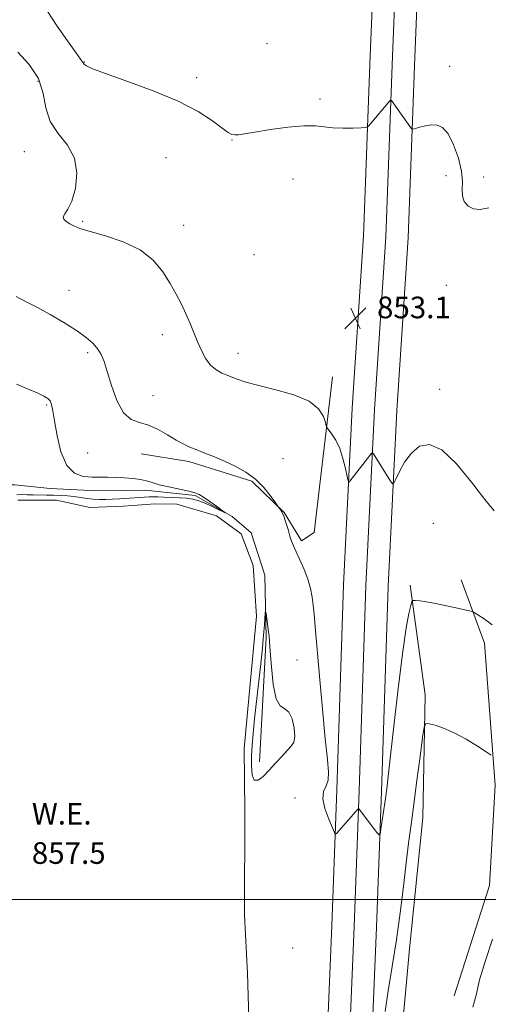
# Model space of a CAD drawing. Extents: x 2092300 to 2095200, y 292300 to 295200.
# Drawn here: x 2092757 to 2092930, y 292961 to 293325 of the extents above; entities that cross this region are included whole.
import ezdxf

# ---------------------------------------------------------------- set-up
doc = ezdxf.new("R2010")
doc.units = 0
doc.header["$MEASUREMENT"] = 0
for name, color, linetype, lineweight in [('BREAKLINE DTM HARD', 7, 'Continuous', 0), ('CONTOUR INTERMEDIATE', 44, 'Continuous', 0), ('GRID LINE', 7, 'Continuous', 0), ('POND', 7, 'Continuous', 0), ('SPOT ELEVATION', 7, 'Continuous', 0), ('SPOT ELEVATION DTM', 2, 'Continuous', 13), ('WATER ELEVATION', 140, 'Continuous', 0)]:
    doc.layers.add(name, color=color, linetype=linetype, lineweight=lineweight)
doc.styles.add('Style-WORKING', font='WORKING.shx')

# ---------------------------------------------------------------- blocks, each defined once
blk = doc.blocks.new('SPOT')
at = {"layer": 'SPOT ELEVATION'}
for p, q in [((-3.91, -3.91), (3.82, 3.81)), ((-1.65, 3.77), (1.72, -3.93))]:
    blk.add_line(p, q, dxfattribs=at)

msp = doc.modelspace()

# ---------------------------------------------------------------- linework, layer by layer
at = {"layer": 'BREAKLINE DTM HARD'}
for points in [[(2092870.47, 292945.87, 857.7), (2092872.34, 292990.38, 856.67), (2092874.19, 293040.45, 855.67), (2092876.58, 293116.28, 854.64), (2092879.8, 293181.6, 853.53), (2092884.02, 293245.3, 852.75), (2092886.43, 293311.96, 851.5), (2092888.86, 293369.99, 850.49), (2092892.29, 293429.88, 849.62), (2092893.73, 293482.93, 848.86), (2092896.16, 293545.92, 847.03), (2092898.76, 293617.14, 845.56), (2092902.55, 293692.3, 844.33), (2092904.55, 293757.99, 844.09), (2092906.76, 293824.81, 843.95), (2092906.61, 293874.12, 843.89), (2092908.63, 293938.98, 843.91), (2092910.05, 294001.47, 844.13), (2092910.89, 294055.88, 844.83), (2092912.58, 294095.4, 846.68), (2092911.21, 294150.42, 851.23), (2092911.89, 294192.53, 855.26), (2092912.98, 294235.4, 857.28)], [(2092878.71, 292945.54, 857.9), (2092880.58, 292990.05, 856.87), (2092882.44, 293040.17, 855.87), (2092884.82, 293115.95, 854.84), (2092888.04, 293181.12, 853.73), (2092892.26, 293244.88, 852.95), (2092894.67, 293311.64, 851.7), (2092897.1, 293369.58, 850.69), (2092900.53, 293429.53, 849.82), (2092901.98, 293482.66, 849.06), (2092904.4, 293545.61, 847.23), (2092907, 293616.78, 845.76), (2092910.79, 293691.97, 844.53), (2092912.8, 293757.73, 844.29), (2092915.01, 293824.69, 844.15), (2092914.86, 293874, 844.09), (2092916.88, 293938.76, 844.11), (2092918.3, 294001.31, 844.33), (2092919.14, 294055.64, 845.03), (2092920.83, 294095.33, 846.88), (2092919.46, 294150.46, 851.43), (2092920.14, 294192.36, 855.46), (2092921.22, 294235.06, 857.48)], [(2092886.95, 292945.21, 857.7), (2092888.82, 292989.72, 856.67), (2092890.69, 293039.89, 855.67), (2092893.06, 293115.62, 854.64), (2092896.28, 293180.64, 853.53), (2092900.5, 293244.46, 852.75), (2092902.91, 293311.32, 851.5), (2092905.34, 293369.17, 850.49), (2092908.77, 293429.18, 849.62), (2092910.23, 293482.39, 848.86), (2092912.64, 293545.3, 847.03), (2092915.24, 293616.42, 845.56), (2092919.03, 293691.64, 844.33), (2092921.05, 293757.47, 844.09), (2092923.26, 293824.57, 843.95), (2092923.11, 293873.88, 843.89), (2092925.13, 293938.54, 843.91), (2092926.55, 294001.15, 844.13), (2092927.39, 294055.4, 844.83), (2092929.08, 294095.26, 846.68), (2092927.71, 294150.5, 851.23), (2092928.39, 294192.19, 855.26), (2092929.46, 294234.72, 857.28)], [(2092801.88, 293164.65, 857.02), (2092819.53, 293161.89, 856.33), (2092842.8, 293154.55, 856.13), (2092854.66, 293142.95, 855.97), (2092861.11, 293132.55, 855.53), (2092865.71, 293135.57, 855.11), (2092872.56, 293193.12, 853.47)], [(2092845.52, 293050.91, 858.58), (2092847.99, 293096.83, 858.14), (2092847.52, 293119.88, 857.83), (2092842.46, 293135.5, 857.69), (2092835.43, 293141.49, 857.97), (2092821.77, 293149.27, 858.18), (2092803.32, 293151.22, 858.44), (2092785.68, 293150.97, 858.6), (2092768.24, 293151.92, 858.6), (2092755.21, 293153.28, 858.76), (2092741.78, 293153.25, 859.44), (2092736.37, 293149.02, 860.22)], [(2092917.47, 292964.39, 858.52), (2092930.58, 293005.12, 858.66), (2092932.67, 293042.22, 858.34), (2092928.71, 293094.73, 856.67), (2092920.02, 293118.16, 855.32)], [(2092901.18, 293116.1, 855.72), (2092906.71, 293075.62, 857.79), (2092905.85, 293030.11, 858.72), (2092900.98, 292981.78, 858.76), (2092897.48, 292943.89, 858.38)]]:
    msp.add_polyline3d(points, dxfattribs=at)
at = {"layer": 'CONTOUR INTERMEDIATE', "flags": 128}
for points, elevation in [([(2092930.308, 293255.644), (2092927.067, 293255.009), (2092924.576, 293255.208), (2092922.618, 293256.23), (2092921.227, 293257.896), (2092920.5, 293259.981), (2092920.42, 293262.356), (2092920.515, 293265.278), (2092920.198, 293269.1), (2092919.044, 293273.935), (2092917.259, 293278.932), (2092915.214, 293283.002), (2092913.198, 293285.332), (2092911.188, 293286.214), (2092909.084, 293286.22), (2092906.859, 293285.855), (2092904.779, 293285.364), (2092903.184, 293284.927), (2092902.296, 293284.704), (2092901.858, 293284.778), (2092901.495, 293285.215), (2092894.949, 293294.416), (2092894.331, 293295.244), (2092894.002, 293295.428), (2092893.681, 293295.129), (2092886.493, 293286.528), (2092885.683, 293285.658), (2092884.81, 293285.315), (2092883.123, 293285.206), (2092880.133, 293285.105), (2092876.382, 293285.066), (2092872.669, 293285.209), (2092869.506, 293285.582), (2092866.244, 293285.935), (2092861.946, 293285.944), (2092856.061, 293285.394), (2092849.588, 293284.505), (2092843.909, 293283.608), (2092840.075, 293282.974), (2092837.791, 293282.631), (2092836.428, 293282.546), (2092835.363, 293282.747), (2092834.015, 293283.487), (2092831.808, 293285.081), (2092828.214, 293287.724), (2092822.889, 293291.156), (2092815.537, 293295), (2092806.243, 293298.878), (2092796.627, 293302.411), (2092788.691, 293305.219), (2092783.918, 293307.037), (2092781.702, 293308.063), (2092780.919, 293308.612), (2092780.608, 293308.952), (2092780.481, 293309.181), (2092780.416, 293309.35), (2092780.229, 293309.624), (2092779.496, 293310.608), (2092777.732, 293313.022), (2092774.666, 293317.301), (2092770.885, 293322.746), (2092767.187, 293328.377)], 852), ([(2092932.268, 293143.564), (2092928.771, 293147.86), (2092923.919, 293154.181), (2092918.341, 293160.971), (2092912.924, 293166.162), (2092908.377, 293168.187), (2092904.692, 293167.479), (2092901.679, 293164.973), (2092899.193, 293161.579), (2092897.253, 293158.097), (2092895.923, 293155.302), (2092895.181, 293153.812), (2092894.688, 293153.614), (2092894.019, 293154.538), (2092887.636, 293164.671), (2092887.334, 293165.046), (2092886.991, 293164.889), (2092886.314, 293164.064), (2092878.964, 293154.626), (2092878.575, 293154.231), (2092878.316, 293154.657), (2092877.965, 293156.27), (2092877.339, 293159.241), (2092876.414, 293162.976), (2092875.203, 293166.682), (2092873.767, 293169.708), (2092872.345, 293171.945), (2092870.589, 293174.259), (2092870.245, 293174.997), (2092869.896, 293176.265), (2092869.174, 293178.492), (2092867.425, 293181.301), (2092863.922, 293184.108), (2092858.3, 293186.451), (2092851.628, 293188.335), (2092845.339, 293189.882), (2092840.535, 293191.206), (2092837.007, 293192.376), (2092834.217, 293193.453), (2092831.725, 293194.525), (2092829.468, 293195.795), (2092827.476, 293197.495), (2092825.761, 293199.792), (2092824.244, 293202.608), (2092822.825, 293205.799), (2092819.957, 293212.793), (2092818.414, 293216.388), (2092816.732, 293219.962), (2092814.823, 293223.642), (2092812.587, 293227.605), (2092809.871, 293231.917), (2092806.31, 293236.214), (2092801.483, 293240.029), (2092795.258, 293242.998), (2092788.658, 293245.196), (2092782.989, 293246.803), (2092779.221, 293247.995), (2092776.964, 293248.921), (2092775.487, 293249.723), (2092774.232, 293250.522), (2092773.323, 293251.36), (2092773.057, 293252.257), (2092773.624, 293253.331), (2092774.796, 293255.087), (2092776.242, 293258.128), (2092777.569, 293262.797), (2092778.147, 293268.386), (2092777.284, 293273.926), (2092774.625, 293278.707), (2092771.163, 293283.042), (2092768.225, 293287.5), (2092766.699, 293292.505), (2092765.71, 293297.894), (2092763.939, 293303.356), (2092760.507, 293308.562), (2092756.272, 293313.109)], 854), ([(2092931.482, 293101.479), (2092928.514, 293103.733), (2092926.201, 293105.233), (2092924.838, 293106.046), (2092923.718, 293106.487), (2092921.88, 293106.932), (2092918.665, 293107.66), (2092914.617, 293108.546), (2092910.584, 293109.365), (2092907.266, 293109.941), (2092904.795, 293110.293), (2092903.156, 293110.487), (2092902.273, 293110.508), (2092901.827, 293110.013), (2092901.432, 293108.579), (2092900.772, 293105.676), (2092899.789, 293100.36), (2092898.488, 293091.579), (2092896.922, 293078.997), (2092895.332, 293065.119), (2092894.003, 293053.165), (2092893.133, 293045.476), (2092892.576, 293040.886), (2092892.096, 293037.352), (2092890.449, 293025.917), (2092890.144, 293024.153), (2092889.761, 293023.856), (2092888.974, 293024.774), (2092882.411, 293033.374), (2092882.223, 293033.528), (2092881.897, 293033.295), (2092881.156, 293032.477), (2092873.974, 293024.371), (2092873.656, 293024.152), (2092873.272, 293024.692), (2092872.493, 293026.454), (2092871.157, 293029.66), (2092869.766, 293033.572), (2092868.991, 293037.212), (2092869.274, 293039.874), (2092870.157, 293041.944), (2092870.954, 293044.081), (2092871.123, 293047.013), (2092870.702, 293051.748), (2092869.87, 293059.361), (2092868.81, 293070.302), (2092867.716, 293082.517), (2092866.144, 293100.726), (2092865.725, 293105.397), (2092865.387, 293108.693), (2092864.991, 293111.763), (2092864.388, 293114.934), (2092863.428, 293118.324), (2092862.04, 293121.959), (2092860.483, 293125.491), (2092859.096, 293128.475), (2092858.124, 293130.637), (2092857.442, 293132.376), (2092856.831, 293134.258), (2092856.122, 293136.672), (2092855.337, 293139.289), (2092854.546, 293141.6), (2092853.819, 293143.213), (2092853.21, 293144.198), (2092852.489, 293145.079), (2092852.08, 293145.654), (2092851.191, 293146.957), (2092849.545, 293149.302), (2092847.157, 293152.281), (2092844.117, 293155.308), (2092840.54, 293157.91), (2092836.65, 293160.078), (2092832.698, 293161.916), (2092828.914, 293163.515), (2092825.439, 293164.907), (2092822.395, 293166.109), (2092819.818, 293167.177), (2092817.406, 293168.322), (2092814.771, 293169.792), (2092811.636, 293171.714), (2092808.164, 293173.714), (2092804.627, 293175.297), (2092801.26, 293176.236), (2092798.153, 293177.384), (2092795.359, 293179.863), (2092792.929, 293184.373), (2092790.905, 293189.92), (2092789.328, 293195.086), (2092788.173, 293198.797), (2092787.151, 293201.35), (2092785.911, 293203.386), (2092784.122, 293205.455), (2092781.546, 293207.737), (2092777.965, 293210.323), (2092773.332, 293213.226), (2092768.277, 293216.15), (2092763.6, 293218.723), (2092759.948, 293220.653), (2092757.354, 293221.97), (2092755.697, 293222.781)], 856), ([(2092755.912, 293149.548), (2092757.815, 293149.596), (2092759.811, 293149.569), (2092761.975, 293149.519), (2092766.888, 293149.465), (2092769.492, 293149.418), (2092772.088, 293149.323), (2092774.641, 293149.156), (2092777.122, 293148.896), (2092779.516, 293148.54), (2092781.845, 293148.171), (2092784.142, 293147.889), (2092786.444, 293147.773), (2092788.804, 293147.796), (2092791.283, 293147.906), (2092793.9, 293148.056), (2092803.121, 293148.666), (2092804.803, 293148.745), (2092806.337, 293148.772), (2092808.005, 293148.752), (2092810.137, 293148.694), (2092812.922, 293148.603), (2092815.977, 293148.462), (2092818.778, 293148.25), (2092820.966, 293147.936), (2092822.84, 293147.433), (2092824.865, 293146.644), (2092827.335, 293145.538), (2092829.863, 293144.347), (2092832.947, 293142.873), (2092832.933, 293142.982), (2092831.835, 293143.79), (2092829.752, 293145.292), (2092827.228, 293147.086), (2092824.916, 293148.672), (2092823.235, 293149.687), (2092821.657, 293150.312), (2092819.421, 293150.862), (2092812.116, 293152.426), (2092808.538, 293153.277), (2092805.925, 293154.033), (2092803.861, 293154.673), (2092801.671, 293155.189), (2092798.859, 293155.579), (2092795.647, 293155.847), (2092792.436, 293155.996), (2092789.515, 293156.044), (2092786.72, 293156.048), (2092783.772, 293156.077), (2092780.51, 293156.323), (2092777.239, 293157.478), (2092774.378, 293160.355), (2092772.25, 293165.376), (2092770.79, 293171.396), (2092769.835, 293176.877), (2092769.215, 293180.635), (2092768.74, 293182.893), (2092768.215, 293184.227), (2092767.41, 293185.167), (2092765.968, 293186.057), (2092763.498, 293187.191), (2092759.849, 293188.748), (2092755.838, 293190.424)], 858), ([(2092855.77, 293055.01), (2092857.266, 293056.602), (2092858.224, 293058.135), (2092858.609, 293060.262), (2092858.406, 293063.359), (2092857.669, 293066.691), (2092856.468, 293069.243), (2092854.91, 293070.45), (2092853.247, 293071.542), (2092851.765, 293074.195), (2092850.687, 293079.474), (2092849.981, 293085.992), (2092849.552, 293091.751), (2092849.303, 293095.285), (2092849.132, 293097.273), (2092848.932, 293098.927), (2092848.004, 293105.634), (2092847.841, 293106.711), (2092847.757, 293106.754), (2092847.681, 293105.8), (2092847.385, 293101.515), (2092847.189, 293098.9), (2092846.969, 293096.277), (2092846.651, 293093.003), (2092846.146, 293088.228), (2092843.779, 293066.717), (2092843.204, 293061.221), (2092842.832, 293056.955), (2092842.623, 293053.168), (2092842.578, 293049.364), (2092842.849, 293046.082), (2092843.626, 293044.12), (2092845.036, 293044.036), (2092846.951, 293045.45), (2092849.181, 293047.74), (2092851.533, 293050.337), (2092853.799, 293052.868), (2092855.77, 293055.01)], 858), ([(2092931.133, 293053.345), (2092929.323, 293054.57), (2092926.062, 293056.675), (2092921.862, 293059.24), (2092917.478, 293061.621), (2092913.569, 293063.308), (2092910.415, 293064.35), (2092908.2, 293064.931), (2092906.989, 293065.018), (2092906.369, 293063.702), (2092905.808, 293059.856), (2092904.903, 293052.844), (2092903.751, 293044.002), (2092902.578, 293035.157), (2092901.556, 293027.641), (2092900.636, 293020.795), (2092899.717, 293013.464), (2092898.706, 293004.79), (2092897.541, 292995.101), (2092896.17, 292985.026), (2092894.603, 292975.183), (2092893.097, 292966.173), (2092891.973, 292958.589)], 858), ([(2092924.421, 292960.192), (2092925.568, 292964.65), (2092926.883, 292970.269), (2092929.042, 292977.429), (2092931.687, 292985.249)], 858)]:
    msp.add_lwpolyline(points, dxfattribs=dict(at, elevation=elevation))
at = {"layer": 'GRID LINE', "flags": 128}
msp.add_lwpolyline([(2092500, 293000), (2095000, 293000)], dxfattribs=at)
at = {"layer": 'POND', "elevation": 857.52, "flags": 128}
msp.add_lwpolyline([(2092756.31, 293147.51), (2092770.54, 293147.55), (2092782.91, 293144.91), (2092795.29, 293145.36), (2092807.04, 293146.22), (2092815.08, 293146.03), (2092829.73, 293141.75), (2092838.82, 293135.17), (2092843.19, 293123.43), (2092844.48, 293104.67), (2092841.68, 293074.36), (2092839.88, 293055.79), (2092840.15, 293032.7), (2092840.06, 292994.14), (2092841.16, 292972.7), (2092841.85, 292947.75)], dxfattribs=at)
at = {"layer": 'SPOT ELEVATION DTM'}
for p in [(2092848.33, 293316.22, 851.09), (2092780.91, 293309.53, 851.94), (2092915.8, 293307.93, 851.54), (2092822.39, 293303.66, 851.69), (2092763.73, 293302.3, 854.5), (2092867.88, 293295.8, 851.79), (2092835.45, 293280.71, 852.04), (2092758.69, 293276.38, 854.9), (2092810.99, 293274.15, 852.74), (2092857.97, 293266.29, 852.49), (2092914.42, 293267.46, 852.39), (2092928.41, 293267, 851.64), (2092780.25, 293250.61, 853.8), (2092817.56, 293249.19, 853.34), (2092843.57, 293238.27, 852.49), (2092914.54, 293226.99, 852.74), (2092775.27, 293225.06, 855.4), (2092809.68, 293208.7, 854.54), (2092782.06, 293202.07, 856.3), (2092837.68, 293201.78, 853.39), (2092806.25, 293186.21, 855.19), (2092912.15, 293188.52, 853.54), (2092767, 293182.71, 858.2), (2092782.1, 293165.04, 856.9), (2092854.28, 293162.87, 855.44), (2092909.8, 293139.05, 854.89), (2092859.49, 293088.44, 856.89), (2092858.64, 293037.48, 856.39), (2092857.81, 292982.03, 856.89)]:
    msp.add_point(p, dxfattribs=at)

# ---------------------------------------------------------------- block references
at = {"layer": 'SPOT ELEVATION'}
msp.add_blockref('SPOT', (2092880.98, 293214.788, 853.134), dxfattribs=at)

# ---------------------------------------------------------------- texts
at = {"layer": 'SPOT ELEVATION', "style": 'Style-WORKING'}
msp.add_text('853.1', height=8, dxfattribs=at).set_placement((2092888.98, 293214.788, 853.134))
at = {"layer": 'WATER ELEVATION', "style": 'Style-WORKING'}
for s, p in [('W.E.', (2092761.499, 293027.681, 857.52)), ('857.5', (2092761.499, 293013.143, 857.52))]:
    msp.add_text(s, height=8, dxfattribs=at).set_placement(p)

doc.saveas('drawing.dxf')
